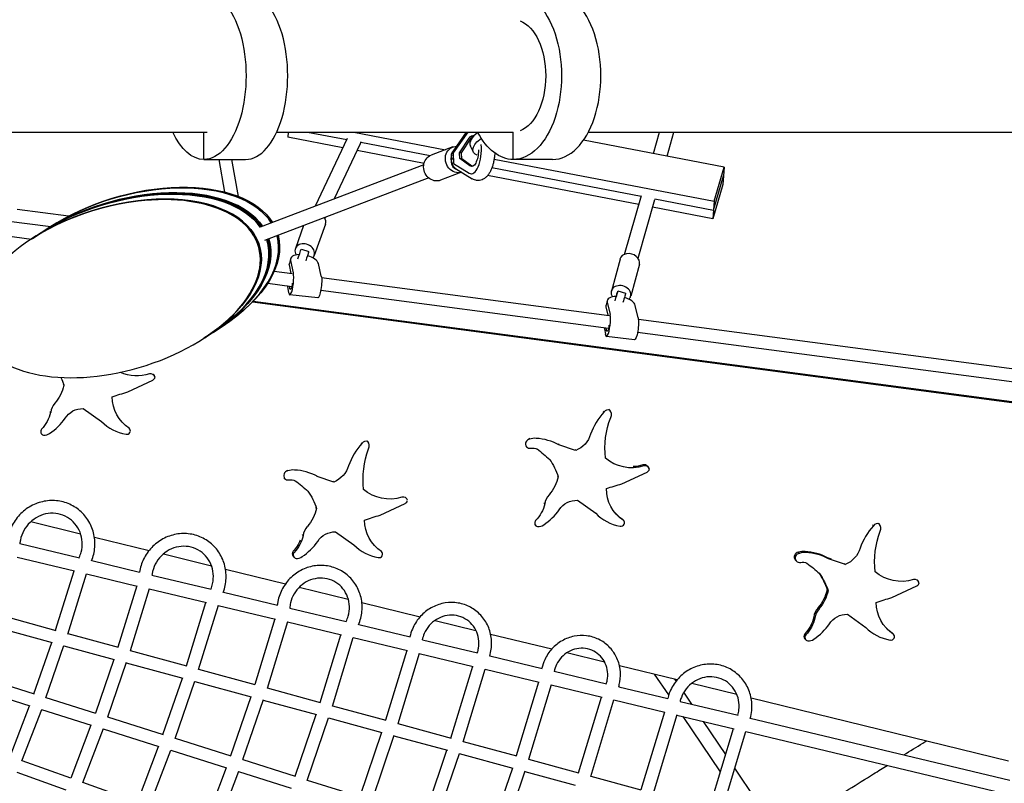
# Model space of a CAD drawing. Units: millimetres. Extents: x -7914 to 7914, y -7110 to 7110.
# Drawn here: x 2692 to 4163, y -1057 to 84 of the extents above; entities that cross this region are included whole.
import ezdxf

# ---------------------------------------------------------------- set-up
doc = ezdxf.new("R2010")
doc.units = ezdxf.units.MM
doc.header["$LTSCALE"] = 20
doc.layers.add('2d', color=230, linetype='Continuous')

msp = doc.modelspace()

# ---------------------------------------------------------------- linework, layer by layer
at = {"layer": '2d', "linetype": 'Continuous'}
for p, q in [((145.8, -84.2), (2972.5, -84.2)), ((2967.5, -125), (2967.5, -84.2)), ((3076.2, -84.2), (3429.1, -84.2)), ((3093.4, -84.2), (3092.8, -91.8)), ((3122.2, -84.2), (3180.7, -95.4)), ((3191.3, -84.2), (3328.3, -110.5)), ((3339.5, -113.3), (3359.8, -84.2)), ((3361.5, -84.2), (3339.8, -115.2)), ((3429.5, -125), (3429.5, -84.1)), ((3541.6, -84.2), (4764.1, -84.2)), ((3638.8, -116), (3647.7, -84.2)), ((3659.5, -120), (3669.5, -84.2)), ((3175, -107.6), (3092.8, -91.8)), ((3181.6, -93.5), (3133.6, -194.7)), ((3201, -101.7), (3162, -183.9)), ((3201.5, -100.3), (3201.4, -100.7)), ((3201.7, -99.4), (3305.2, -119.3)), ((3349.4, -115.1), (3363.6, -93.2)), ((3352.3, -115.3), (3366.5, -93.4)), ((3744.2, -136.3), (3534.5, -96)), ((3296.2, -130.8), (3196.3, -111.7)), ((3339.2, -106.3), (3306.7, -118.7)), ((3339.8, -115.2), (3340.3, -131)), ((3349.7, -123.8), (3349.4, -115.1)), ((3352.3, -115.3), (3349.4, -115.1)), ((3352.5, -124), (3352.3, -115.3)), ((3369.9, -114.2), (3365.5, -105)), ((2967.5, -125), (3029.7, -125)), ((2989.5, -125), (2998.3, -173.6)), ((3008.8, -125), (3018.8, -180.1)), ((3339.4, -123.9), (3337.6, -124.6)), ((3340.3, -131), (3363.4, -145.3)), ((3364.7, -134.6), (3349.7, -123.8)), ((3352.5, -124), (3349.7, -123.8)), ((3367.6, -134.8), (3352.5, -124)), ((3400.9, -124.4), (3729.4, -187.5)), ((3488.3, -125), (3429.5, -125)), ((3295.7, -133), (3051.4, -226)), ((3352.4, -144.1), (3320.9, -156.1)), ((3343.1, -138.3), (3368, -153.7)), ((3366.6, -146.4), (3367.1, -146.4)), ((3397.7, -137.1), (3620.5, -179.9)), ((3729.4, -187.5), (3744.2, -136.3)), ((3744.2, -136.3), (3742.4, -162.5)), ((3303.2, -152.6), (3057.7, -246.1)), ((3616.9, -192.4), (3391.1, -149.1)), ((3728.5, -200.6), (3743.3, -149.4)), ((3742.4, -162.5), (3727.6, -213.7)), ((3595.6, -266.8), (3620.8, -178.9)), ((3615.8, -272.4), (3641, -184.7)), ((3641.1, -183.8), (3728.5, -200.6)), ((3729.4, -187.5), (3727.6, -213.7)), ((2350.3, -196.4), (2709.9, -243.9)), ((2765.4, -209.6), (2688.4, -199.5)), ((3727.6, -213.7), (3637.6, -196.4)), ((2672.3, -216.6), (2738.6, -225.2)), ((3148.9, -211.4), (3148, -213.3)), ((2724.3, -234.6), (2709.9, -243.9)), ((2724.3, -234.5), (2738.6, -225.2)), ((3116.3, -223.8), (3104, -258.2)), ((3148.9, -221.8), (3132.2, -268.3)), ((3113, -258.9), (3124.4, -262.7)), ((3096.6, -273.3), (3095.1, -280.2)), ((3096.7, -275.8), (3101, -294.4)), ((3123, -267.4), (3123.8, -265.2)), ((3588.9, -273.8), (3576, -321.5)), ((3072.6, -291.9), (3099.5, -295.4)), ((3098, -295.2), (3095.1, -282.6)), ((3142.8, -299.2), (3138.5, -280.5)), ((3617.8, -281.6), (3604.9, -329.3)), ((3143.2, -301.2), (3572.6, -357.9)), ((3062.9, -309.8), (3098.7, -314.5)), ((3093, -313.7), (3092.5, -315.4)), ((3092.5, -315.4), (3093.9, -323.6)), ((3095.6, -317.2), (3095.1, -314)), ((3142.1, -320.2), (3571.7, -377)), ((3585.6, -321.4), (3597.1, -324.8)), ((4462.4, -525.3), (3041.2, -336.9)), ((3137.4, -331.8), (3095.6, -327)), ((3569.7, -335.7), (3568.1, -342.6)), ((3569.7, -338.2), (3574, -356.8)), ((3584.1, -326), (3584.6, -323.8)), ((4461.7, -526.7), (3039.9, -338.3)), ((3571.1, -357.7), (3568.2, -345)), ((3615.9, -361.6), (3611.6, -342.9)), ((3616.3, -363.7), (4466.8, -476.1)), ((2981.8, -382.8), (2996.2, -373.4)), ((3566, -376.2), (3565.6, -377.8)), ((3565.6, -377.8), (3567, -386)), ((3568.7, -379.6), (3568.2, -376.5)), ((2981.8, -382.8), (2967.4, -392.1)), ((3610.5, -394.2), (3568.7, -389.4)), ((3615.2, -382.7), (4464.9, -495)), ((2853.6, -472.1), (2891, -454.6)), ((2891.8, -445.9), (2893.2, -447.5)), ((2757.1, -460.7), (2758.5, -462.2)), ((2787.1, -497.1), (2814.6, -516.5)), ((3572.3, -497.9), (3573.7, -499.5)), ((3572.3, -498), (3573.7, -499.6)), ((2737.2, -501.4), (2738.5, -502.9)), ((3563.5, -500.7), (3564.9, -502.3)), ((2855.1, -525.5), (2856.5, -527.1)), ((2723.7, -533.5), (2725, -535.1)), ((3452.6, -541.3), (3453.9, -542.8)), ((3202.2, -548), (3203.3, -549.1)), ((3211, -545.2), (3212.1, -546.3)), ((3448, -552.6), (3449.3, -554.1)), ((3496.3, -549.5), (3497.6, -551.1)), ((3522.6, -559.8), (3497.6, -551.1)), ((3521.3, -558.2), (3522.6, -559.8)), ((3630.1, -583.3), (3631.6, -585)), ((3087, -600.3), (3088.3, -601.8)), ((3091.4, -588.8), (3092.7, -590.2)), ((3135.1, -596.9), (3136.4, -598.3)), ((3161.3, -606.9), (3136.4, -598.3)), ((3495.4, -597.3), (3496.7, -598.9)), ((3591.8, -609.4), (3629.3, -592)), ((3160.1, -605.5), (3161.3, -606.9)), ((3268.7, -630.1), (3269.9, -631.3)), ((3134.3, -644.7), (3135.7, -646.1)), ((3230.6, -656.2), (3268, -638.7)), ((3475.2, -637.9), (3476.5, -639.5)), ((3525.2, -634), (3552.6, -653.5)), ((2709.1, -665.8), (2783.2, -683.9)), ((3461.5, -670), (3462.9, -671.5)), ((3592.9, -662.7), (3594.4, -664.4)), ((3966, -670.8), (3967.3, -672.2)), ((3974.8, -668), (3976.1, -669.3)), ((2803.9, -689), (2885.6, -709)), ((3114.1, -685.3), (3115.7, -686.9)), ((3164.2, -681.2), (3191.6, -700.6)), ((2692.6, -698.5), (2781.5, -719.8)), ((2688.8, -719.2), (2774.2, -739.6)), ((2906.9, -714.2), (2978.8, -731.8)), ((3100.8, -717.7), (3102.3, -719.3)), ((3231.8, -709.7), (3233.1, -711.1)), ((3855.3, -711.8), (3856.8, -713.4)), ((3898.9, -719.8), (3900.4, -721.4)), ((3904.6, -721.8), (3898.9, -719.8)), ((2799.9, -724.2), (2871.5, -741.3)), ((3850.9, -723.4), (3852.5, -725)), ((3925.4, -730), (3900.4, -721.4)), ((3923.9, -728.4), (3925.4, -730)), ((2746, -828.2), (2773.5, -739.5)), ((2764.2, -833.8), (2792, -743.8)), ((2792, -743.9), (2868, -762.1)), ((2889.9, -745.7), (2978.1, -766.8)), ((2999.7, -736.9), (3089.3, -758.8)), ((2867.3, -761.9), (2839, -853.6)), ((3109.9, -763.8), (3183.1, -781.8)), ((3994.7, -779.3), (4032.1, -761.8)), ((4032.6, -752.9), (4034, -754.3)), ((2885.8, -766.3), (2857.2, -859.1)), ((2885.8, -766.3), (2971.2, -786.8)), ((2996.5, -771.2), (3077.3, -790.6)), ((3898.3, -767.7), (3899.8, -769.3)), ((2941.3, -881.5), (2970.4, -786.6)), ((2959.4, -887), (2989, -790.9)), ((2988.9, -791), (3074.4, -811.4)), ((3203.4, -786.7), (3290.3, -808)), ((2662.1, -805.3), (2746.2, -828.3)), ((3095.8, -795), (3180.1, -815.2)), ((3878.3, -808.5), (3879.9, -810.1)), ((3928.4, -804.3), (3955.8, -823.8)), ((2656.1, -823.4), (2740.6, -846.4)), ((3073.6, -811.3), (3043.5, -909.3)), ((3092.1, -815.6), (3061.7, -914.9)), ((3092.1, -815.7), (3172.9, -835)), ((3198.6, -819.6), (3275.5, -838)), ((3312.6, -813.4), (3373.8, -828.4)), ((2764.4, -833.2), (2839.2, -853.6)), ((3141.2, -935.9), (3172, -834.8)), ((3395.7, -833.8), (3487, -856.1)), ((3995.8, -832.7), (3997.4, -834.2)), ((2713.5, -922.9), (2740.1, -846.3)), ((2731.4, -929.1), (2758.5, -851.1)), ((2758.4, -851.3), (2833.6, -871.8)), ((3159.3, -941.5), (3190.6, -839.2)), ((3190.6, -839.2), (3271.3, -858.6)), ((3293.7, -842.3), (3376.1, -862)), ((3865.1, -841), (3866.6, -842.5)), ((2857.3, -858.6), (2941.5, -881.5)), ((3270.5, -858.4), (3238.8, -962.6)), ((3289, -862.7), (3256.9, -968.1)), ((3289, -862.8), (3369.8, -882.1)), ((3394.4, -866.4), (3472.5, -885.1)), ((3509.6, -861.6), (3565.9, -875.4)), ((2833.1, -871.6), (2805.3, -951.9)), ((2851.5, -876.5), (2823.3, -958.1)), ((2851.4, -876.7), (2935.9, -899.7)), ((3336.4, -989.2), (3369, -881.9)), ((3588, -880.8), (3674.3, -901.9)), ((2630.6, -896.7), (2713.7, -923)), ((2959.6, -886.5), (3043.7, -909.4)), ((3354.6, -994.7), (3387.5, -886.3)), ((3387.5, -886.3), (3468.3, -905.7)), ((3490.7, -889.4), (3568.8, -908.1)), ((3661.6, -924.8), (3640.6, -893.7)), ((2906.3, -983.7), (2935.4, -899.5)), ((2924.3, -990), (2953.8, -904.4)), ((2953.7, -904.5), (3038.2, -927.6)), ((3467.4, -905.5), (3434, -1015.8)), ((3485.9, -909.9), (3452.2, -1021.3)), ((3485.9, -909.9), (3562.1, -928.1)), ((3672.8, -903.9), (3670.9, -901.1)), ((3696.1, -907.3), (3763.2, -923.7)), ((2624.1, -914.6), (2707.5, -940.9)), ((3061.9, -914.3), (3141.3, -936)), ((3587, -912.5), (3660.5, -930.1)), ((3696.1, -938.6), (3684.1, -920.8)), ((2677.9, -1016.5), (2707, -940.8)), ((2731.6, -928.6), (2805.5, -951.9)), ((3037.6, -927.4), (3007.3, -1015.6)), ((3056.1, -932.2), (3025.3, -1021.8)), ((3056, -932.4), (3135.8, -954.2)), ((3159.5, -941), (3239, -962.6)), ((3527, -1041.1), (3561.2, -927.9)), ((3545.1, -1046.7), (3579.7, -932.3)), ((3579.7, -932.3), (3656, -950.6)), ((3678.6, -934.4), (3765.3, -955.1)), ((3784.6, -928.9), (4169.1, -1023)), ((2695.6, -1023.4), (2725.2, -946.3)), ((2725.1, -946.5), (2799.3, -969.9)), ((3103.7, -1046.1), (3135.3, -954)), ((3655.1, -950.4), (3620, -1066.5)), ((3673.6, -954.7), (3638.2, -1072)), ((3673.6, -954.8), (3759.4, -975.3)), ((2798.8, -969.7), (2768.5, -1049.1)), ((2823.4, -957.6), (2906.5, -983.8)), ((3121.7, -1052.3), (3153.7, -958.9)), ((3153.6, -959), (3233.4, -980.8)), ((3257.1, -967.6), (3336.6, -989.2)), ((3738.8, -1039.6), (3683.3, -957.1)), ((3746.7, -1013.7), (3713.4, -964.3)), ((3783.4, -959.5), (4170.9, -1052.1)), ((2817, -975.3), (2786.2, -1056)), ((2816.9, -975.5), (2900.3, -1001.8)), ((3232.9, -980.7), (3200.1, -1076.5)), ((3722.2, -1094.4), (3758.4, -975.1)), ((3740.4, -1099.9), (3776.9, -979.5)), ((3776.9, -979.5), (4159.1, -1070.9)), ((2924.4, -989.5), (3007.5, -1015.7)), ((3251.3, -985.5), (3218.1, -1082.7)), ((3251.3, -985.7), (3331.1, -1007.4)), ((3354.7, -994.2), (3434.2, -1015.8)), ((2868.1, -1084.9), (2899.8, -1001.6)), ((2885.8, -1091.8), (2918, -1007.1)), ((2918, -1007.3), (3001.3, -1033.7)), ((3296.5, -1106.9), (3330.5, -1007.3)), ((3314.5, -1113.1), (3349, -1012.1)), ((3348.9, -1012.3), (3428.7, -1034)), ((2768.7, -1049.2), (2695.8, -1023)), ((3025.4, -1021.3), (3103.9, -1046.1)), ((3452.3, -1020.8), (3527.1, -1041.2)), ((2761.9, -1066.9), (2688.7, -1040.6)), ((3000.8, -1033.5), (2967.7, -1120.7)), ((3019.1, -1039), (2985.4, -1127.6)), ((3019, -1039.2), (3097.8, -1064.1)), ((3428.2, -1033.9), (3392.9, -1137.3)), ((3446.6, -1038.7), (3410.9, -1143.5)), ((3446.5, -1038.9), (3521.7, -1059.4)), ((3791.9, -1080.9), (3760.3, -1034)), ((2868.3, -1085), (2786.4, -1055.5)), ((3121.8, -1051.8), (3200.3, -1076.5)), ((3545.3, -1046.1), (3620.2, -1066.6))]:
    msp.add_line(p, q, dxfattribs=at)
at = {"layer": '2d', "linetype": 'Continuous', "extrusion": (4.48053e-16, 2.66943e-33, -1)}
msp.add_ellipse((2967.5, 0), major_axis=(0, 125), ratio=0.50302, start_param=0, end_param=3.141593, dxfattribs=at)
at = {"layer": '2d', "linetype": 'Continuous'}
for centre, major_axis, ratio, start_param, end_param in [((3029.7, 0), (0, -125), 0.50302, 0, 3.141593), ((3488.3, 0), (0, -125), 0.576425, 0, 3.141593), ((3389.4, -93.4), (-23.9, -11.5), 0.525254, -1.273646, 0.000001), ((3368.1, -112.4), (-1.5, -34), 0.405262, -0.234801, 1.877421), ((3346.2, -120.6), (-3.74, 9.81), 0.900528, 0.219238, 1.642992), ((3346.4, -129.4), (3.74, -9.81), 0.900528, -2.384423, -0.519203), ((3343.4, -126.1), (-14.6, -3), 0.201769, -1.384714, -1.341213), ((2838.6, -318), (210.2, 63.4), 0.555994, -3.003454, 3.279731), ((2851.5, -309.7), (210.2, 63.4), 0.555994, 0.1846, 2.053413), ((2854.5, -307.7), (210.2, 63.4), 0.555994, 0.178379, 2.053413), ((2865.9, -300.3), (210.2, 63.4), 0.555994, 0.155067, 2.053413), ((2840.1, -317.1), (210.2, 63.4), 0.555994, -1.08818, 2.053413), ((3134.8, -216.7), (14.1, -5.1), 0.786725, 0.03049, 0.825177), ((3134.8, -216.7), (14.1, -5.1), 0.786725, 0, 0.03049), ((2851.5, -309.7), (210.2, 63.4), 0.555994, -1.08818, 0.013244), ((2853, -308.7), (210.2, 63.4), 0.555994, -1.088716, 0.010118), ((2854.5, -307.7), (210.2, 63.4), 0.555994, -1.08818, 0.00699), ((2865.9, -300.3), (210.2, 63.4), 0.555994, -1.08818, -0.016507), ((3118.1, -263.2), (14.1, -5.1), 0.786725, 0.03049, 3.920153), ((3120.4, -274.6), (3.9, 11.9), 0.018819, -0.905712, 1.714247), ((3117.6, -278.2), (-20.9, 4.8), 0.482817, -1.095584, 0.231067), ((3117.6, -278.2), (20.9, -4.8), 0.482817, 0.233384, 1.450787), ((3120.4, -274.6), (3.9, 11.9), 0.018819, -1.053868, -0.905712), ((3118.1, -263.2), (14.1, -5.1), 0.786725, -0.351761, 0.03049), ((3603.3, -277.7), (14.5, -3.9), 0.786702, 0, 3.141593), ((3097.6, -309.6), (-2, -17.4), 0.200554, -0.609397, 2.651035), ((3590.4, -325.4), (14.5, -3.9), 0.786702, -0.03203, 3.865388), ((3582.1, -333.4), (3.6, 12), 0.01977, -1.780484, 0.905697), ((3590.7, -340.6), (-20.9, 4.8), 0.482817, -1.100885, 0.231067), ((3582.1, -333.4), (-3.6, -12), 0.01977, -2.235895, -1.904507), ((3590.7, -340.6), (20.9, -4.8), 0.482817, 0.233384, 1.450976), ((3590.4, -325.4), (14.5, -3.9), 0.786702, -0.437412, -0.03203), ((3570.6, -372), (-2, -17.4), 0.200554, -0.609397, 2.651035), ((2887.6, -452.3), (5.6, 4.85), 0.960888, -0.400331, 1.065327), ((2888.5, -449.1), (4.78, 4.14), 0.960888, -1.842792, -0.882801), ((2761.9, -504.5), (-18, -15.6), 0.960888, -1.450728, -0.802175), ((3570.8, -506.3), (-5.62, -4.84), 0.961265, -2.662176, -1.313196), ((3565.9, -506.3), (7.83, 6.73), 0.961265, -1.13491, 0.004316), ((2693.9, -467.2), (62.5, 54.2), 0.960888, -1.706904, -1.31217), ((3631.3, -562.4), (-70.6, -60.7), 0.961265, -1.451051, -1.030398), ((2729.5, -531.2), (-4.43, -3.84), 0.960888, -1.370701, 0.603029), ((2865.8, -466.2), (-54.2, -47), 0.960888, 0.064919, 0.666568), ((2852.6, -530.5), (3.88, 3.37), 0.960888, -2.561702, 0.194408), ((2729.6, -524.3), (9.73, 8.44), 0.960888, -2.398341, -1.634661), ((3454.6, -549.6), (-5.29, -4.55), 0.961265, -2.171471, 1.054923), ((3460.7, -562.9), (-16.7, -14.3), 0.961265, -2.404567, -1.942161), ((3455.2, -625.7), (65.4, 56.2), 0.961265, 0.357046, 0.778915), ((3269.8, -609), (-67.3, -64.3), 0.960771, -1.499134, -1.078481), ((3209.3, -553.1), (-5.36, -5.12), 0.960771, -2.710259, -1.361279), ((3204.3, -553.1), (7.47, 7.13), 0.960771, -1.182993, -0.043767), ((3624.5, -588.1), (5.62, 4.83), 0.961265, 0, 1.063622), ((3625.9, -589.8), (5.62, 4.83), 0.961265, -0.402035, 1.063622), ((3626.8, -586.5), (4.8, 4.12), 0.961265, -1.844496, -0.884505), ((3093.4, -596.9), (-5.05, -4.82), 0.960771, -2.219554, 1.00684), ((3099.6, -610.3), (-15.9, -15.2), 0.960771, -2.45265, -1.990244), ((3094.4, -673.2), (62.4, 59.6), 0.960771, 0.308963, 0.730832), ((3264.6, -636.4), (5.36, 5.12), 0.960771, -0.450118, 1.015539), ((3499.9, -641.2), (-18.1, -15.6), 0.961265, -1.452433, -0.80388), ((3265.4, -633.2), (4.57, 4.37), 0.960771, -1.892579, -0.932588), ((3432.1, -603.5), (62.7, 54), 0.961265, -1.708608, -1.313875), ((3604, -603.5), (-54.4, -46.8), 0.961265, 0.063215, 0.664864), ((3138.9, -688.5), (-17.3, -16.5), 0.960771, -1.500516, -0.851963), ((3467.3, -667.7), (-4.44, -3.82), 0.961265, -1.372405, 0.601324), ((3467.5, -660.8), (9.76, 8.4), 0.961265, -2.400045, -1.636365), ((3590.5, -667.7), (3.9, 3.35), 0.961265, -2.563406, 0.192703), ((3589, -666.1), (3.9, 3.35), 0.961265, 0, 0.192703), ((4033.9, -732.1), (-66.8, -64.9), 0.96123, -1.506108, -1.085455), ((3973.3, -676.2), (-5.32, -5.17), 0.96123, -2.717233, -1.368253), ((3968.3, -676.2), (7.41, 7.19), 0.96123, -1.189967, -0.050741), ((3071.2, -651.1), (59.8, 57.2), 0.960771, -1.756691, -1.361958), ((3242.7, -650.3), (-51.9, -49.5), 0.960771, 0.015132, 0.616781), ((3105, -713.6), (-4.24, -4.05), 0.960771, -1.420488, 0), ((3106.6, -715.2), (-4.24, -4.05), 0.960771, -1.420488, 0.553241), ((3106.7, -708.3), (9.31, 8.89), 0.960771, -2.448128, -1.684448), ((3229.4, -714.7), (3.72, 3.55), 0.960771, -2.611489, 0.14462), ((3855.9, -718.5), (-5.01, -4.86), 0.96123, -2.226528, 0), ((3857.5, -720.1), (-5.01, -4.86), 0.96123, -2.226528, 0.999866), ((3862.2, -731.9), (-15.8, -15.3), 0.96123, -2.459623, -1.997218), ((3863.7, -733.5), (-15.8, -15.3), 0.96123, -2.459623, -1.997218), ((3857, -794.9), (61.9, 60.1), 0.96123, 0.301989, 0.723858), ((3858.5, -796.4), (61.9, 60.1), 0.96123, 0.301989, 0.723858), ((4028.7, -759.5), (5.31, 5.16), 0.96123, -0.457092, 1.008565), ((4029.6, -756.2), (4.54, 4.41), 0.96123, -1.899553, -0.939562), ((3901.6, -810.1), (-17.1, -16.6), 0.96123, -1.507489, -0.858936), ((3903.2, -811.7), (-17.1, -16.6), 0.96123, -1.507489, -0.858936), ((3835.4, -774.3), (59.4, 57.7), 0.96123, -1.763665, -1.368932), ((3869.3, -836.9), (-4.2, -4.08), 0.96123, -1.427462, 0), ((3870.8, -838.5), (-4.2, -4.08), 0.96123, -1.427462, 0.546267), ((4006.9, -773.4), (-51.5, -50), 0.96123, 0.008158, 0.609807), ((3993.7, -837.8), (3.69, 3.58), 0.96123, -2.618463, 0.137647), ((3992.1, -836.2), (3.69, 3.58), 0.96123, 0, 0.137647), ((3870.9, -831.5), (9.24, 8.97), 0.96123, -2.455102, -1.691422)]:
    msp.add_ellipse(centre, major_axis=major_axis, ratio=ratio, start_param=start_param, end_param=end_param, dxfattribs=at)
at = {"layer": '2d', "linetype": 'Continuous', "extrusion": (4.19272e-16, 7.76836e-32, -1)}
msp.add_ellipse((3429.5, 0), major_axis=(0, 125), ratio=0.576425, start_param=0, end_param=3.141593, dxfattribs=at)
at = {"layer": '2d', "linetype": 'Continuous', "extrusion": (5.16646e-16, -1.51832e-17, -1)}
msp.add_ellipse((3429.5, 0), major_axis=(0, 84), ratio=0.576425, start_param=0.213528, end_param=2.928065, dxfattribs=at)
at = {"layer": '2d', "linetype": 'Continuous', "extrusion": (4.48053e-16, -3.06402e-32, -1)}
msp.add_ellipse((2967.5, 0), major_axis=(0, -125), ratio=0.50302, start_param=0, end_param=0.832269, dxfattribs=at)
at = {"layer": '2d', "linetype": 'Continuous', "extrusion": (4.19272e-16, 1.97363e-32, -1)}
msp.add_ellipse((3429.5, 0), major_axis=(0, -125), ratio=0.576425, start_param=0, end_param=0.832269, dxfattribs=at)
at = {"layer": '2d', "linetype": 'Continuous', "extrusion": (4.38071e-16, -2.7162e-18, -1)}
msp.add_ellipse((3191.4, -97.4), major_axis=(9.83, -3.72), ratio=0.788127, start_param=-0.279306, end_param=0.064475, dxfattribs=at)
at = {"layer": '2d', "linetype": 'Continuous', "extrusion": (6.43066e-16, 5.80789e-18, -1)}
for centre, end_param in [((3368.1, -112.4), 0.174101), ((3370.9, -112.6), -0.153291)]:
    msp.add_ellipse(centre, major_axis=(1, 23.1), ratio=0.405262, start_param=-0.604814, end_param=end_param, dxfattribs=at)
at = {"layer": '2d', "linetype": 'Continuous', "extrusion": (4.29686e-16, -1.10247e-17, -1)}
msp.add_ellipse((3393.8, -102.6), major_axis=(-23.9, -11.5), ratio=0.525254, start_param=-0.503719, end_param=1.305962, dxfattribs=at)
at = {"layer": '2d', "linetype": 'Continuous', "extrusion": (4.2938e-16, -3.46274e-18, -1)}
msp.add_ellipse((3346.3, -125), major_axis=(7.1, -18.7), ratio=0.900528, start_param=0.059153, end_param=3.476809, dxfattribs=at)
at = {"layer": '2d', "linetype": 'Continuous', "extrusion": (4.06253e-16, -2.33844e-17, -1)}
msp.add_ellipse((3347.6, -120), major_axis=(-6.54, 8.38), ratio=0.84765, start_param=-0.9442, end_param=-0.255881, dxfattribs=at)
at = {"layer": '2d', "linetype": 'Continuous', "extrusion": (6.00413e-16, -2.16159e-18, -1)}
msp.add_ellipse((3368.1, -112.4), major_axis=(-1, -23.1), ratio=0.405262, start_param=-1.664389, end_param=0.25848, dxfattribs=at)
at = {"layer": '2d', "linetype": 'Continuous', "extrusion": (4.345e-16, -3.6502e-18, -1)}
msp.add_ellipse((3313.8, -137.4), major_axis=(7.1, -18.7), ratio=0.900528, start_param=0, end_param=3.141593, dxfattribs=at)
at = {"layer": '2d', "linetype": 'Continuous', "extrusion": (4.14923e-16, -1.03721e-17, -1)}
msp.add_ellipse((3346.3, -125), major_axis=(-3.74, 9.81), ratio=0.900528, start_param=-1.416042, end_param=-0.984121, dxfattribs=at)
at = {"layer": '2d', "linetype": 'Continuous', "extrusion": (4.07407e-16, 2.99755e-18, -1)}
msp.add_ellipse((3347.9, -128.9), major_axis=(-1, -10.7), ratio=0.896151, start_param=0.416613, end_param=1.524898, dxfattribs=at)
at = {"layer": '2d', "linetype": 'Continuous', "extrusion": (6.04041e-16, -2.1209e-17, -1)}
msp.add_ellipse((3370.9, -112.6), major_axis=(-1, -23.1), ratio=0.405262, start_param=0.153291, end_param=0.25848, dxfattribs=at)
at = {"layer": '2d', "linetype": 'Continuous', "extrusion": (4.90879e-16, 2.7597e-17, -1)}
for centre, start_param, end_param in [((2840.1, -317.1), -2.053413, 1.08818), ((2851.5, -309.7), -2.053413, -0.1846), ((2853, -308.7), -2.053413, -0.181489), ((2854.5, -307.7), -2.053413, -0.178379), ((2865.9, -300.3), -2.053413, -0.155067), ((2867.4, -299.3), -2.053413, -0.15196), ((2851.5, -309.7), -0.013244, 1.08818), ((2853, -308.7), -0.010118, 1.08818), ((2854.5, -307.7), -0.00699, 1.08818), ((2865.9, -300.3), 0.016507, 1.08818), ((2867.4, -299.3), 0.019646, 1.08818)]:
    msp.add_ellipse(centre, major_axis=(210.2, 63.4), ratio=0.555994, start_param=start_param, end_param=end_param, dxfattribs=at)
at = {"layer": '2d', "linetype": 'Continuous', "extrusion": (-5.27298e-16, 3.2115e-16, -1)}
msp.add_ellipse((3109, -270.8), major_axis=(3.9, 11.9), ratio=0.018819, start_param=-1.787532, end_param=0, dxfattribs=at)
at = {"layer": '2d', "linetype": 'Continuous', "extrusion": (4.3999e-16, 5.02487e-17, -1)}
for centre in [(3116, -285), (3589.1, -347.4)]:
    msp.add_ellipse(centre, major_axis=(-20.9, 4.8), ratio=0.482817, start_param=-0.231067, end_param=0, dxfattribs=at)
at = {"layer": '2d', "linetype": 'Continuous', "extrusion": (2.22044e-16, 3.08149e-33, -1)}
msp.add_ellipse((3139.4, -314.4), major_axis=(-2, -17.4), ratio=0.200554, start_param=-2.651035, end_param=0, dxfattribs=at)
at = {"layer": '2d', "linetype": 'Continuous', "extrusion": (2.25588e-16, 2.53218e-17, -1)}
msp.add_ellipse((3097.6, -309.6), major_axis=(-1.08, -9.44), ratio=0.200554, start_param=-1.565715, end_param=0.610626, dxfattribs=at)
at = {"layer": '2d', "linetype": 'Continuous', "extrusion": (2.40125e-16, 6.0727e-17, -1)}
msp.add_ellipse((3593.6, -336.8), major_axis=(3.6, 12), ratio=0.01977, start_param=0, end_param=1.715161, dxfattribs=at)
at = {"layer": '2d', "linetype": 'Continuous', "extrusion": (2.22044e-16, 0, -1)}
msp.add_ellipse((3612.5, -376.8), major_axis=(-2, -17.4), ratio=0.200554, start_param=-2.651035, end_param=0, dxfattribs=at)
at = {"layer": '2d', "linetype": 'Continuous', "extrusion": (2.32354e-16, 2.81903e-17, -1)}
msp.add_ellipse((3570.6, -372), major_axis=(-1.08, -9.44), ratio=0.200554, start_param=-1.522419, end_param=0.610626, dxfattribs=at)
at = {"layer": '2d', "linetype": 'Continuous', "extrusion": (4.49418e-16, -5.15394e-18, -1)}
msp.add_ellipse((2658.9, -498.8), major_axis=(80.6, 69.9), ratio=0.960888, start_param=0.2537, end_param=0.375874, dxfattribs=at)
at = {"layer": '2d', "linetype": 'Continuous', "extrusion": (4.47814e-16, 2.0197e-18, -1)}
msp.add_ellipse((2870, -387.5), major_axis=(-46.9, -40.7), ratio=0.960888, start_param=-1.145475, end_param=-0.416274, dxfattribs=at)
at = {"layer": '2d', "linetype": 'Continuous', "extrusion": (4.50359e-16, 1.23171e-18, -1)}
msp.add_ellipse((2696.2, -449.5), major_axis=(-49.3, -42.7), ratio=0.960888, start_param=-2.207164, end_param=-1.736031, dxfattribs=at)
at = {"layer": '2d', "linetype": 'Continuous', "extrusion": (4.54533e-16, -3.81843e-18, -1)}
msp.add_ellipse((2946.8, -841.5), major_axis=(297.1, 257.7), ratio=0.960888, start_param=-1.181409, end_param=-1.119361, dxfattribs=at)
at = {"layer": '2d', "linetype": 'Continuous', "extrusion": (4.38469e-16, -4.94189e-18, -1)}
msp.add_ellipse((2889.7, -476.9), major_axis=(-45.5, -39.5), ratio=0.960888, start_param=-0.26528, end_param=0.690861, dxfattribs=at)
at = {"layer": '2d', "linetype": 'Continuous', "extrusion": (4.42066e-16, 4.53737e-18, -1)}
msp.add_ellipse((2784.8, -526), major_axis=(22.3, 19.4), ratio=0.960888, start_param=-1.879252, end_param=-0.795329, dxfattribs=at)
at = {"layer": '2d', "linetype": 'Continuous', "extrusion": (4.32949e-16, 1.79715e-17, -1)}
msp.add_ellipse((2687.1, -492.6), major_axis=(-40.6, -35.2), ratio=0.960888, start_param=-2.209217, end_param=-1.673561, dxfattribs=at)
at = {"layer": '2d', "linetype": 'Continuous', "extrusion": (4.43966e-16, -2.94627e-18, -1)}
msp.add_ellipse((3695.5, -551.7), major_axis=(99.5, 85.6), ratio=0.961265, start_param=-2.561912, end_param=-2.083213, dxfattribs=at)
at = {"layer": '2d', "linetype": 'Continuous', "extrusion": (4.29917e-16, 1.33391e-17, -1)}
msp.add_ellipse((3510.2, -526.3), major_axis=(-28, -24.1), ratio=0.961265, start_param=-2.155479, end_param=-1.230051, dxfattribs=at)
at = {"layer": '2d', "linetype": 'Continuous', "extrusion": (4.44452e-16, -2.13608e-18, -1)}
msp.add_ellipse((3333.9, -598), major_axis=(94.9, 90.7), ratio=0.960771, start_param=-2.513829, end_param=-2.03513, dxfattribs=at)
at = {"layer": '2d', "linetype": 'Continuous', "extrusion": (4.49626e-16, 9.67118e-18, -1)}
msp.add_ellipse((3458.3, -569.6), major_axis=(10.6, 9.1), ratio=0.961265, start_param=-1.06397, end_param=-0.36055, dxfattribs=at)
at = {"layer": '2d', "linetype": 'Continuous', "extrusion": (4.45485e-16, -2.6301e-20, -1)}
msp.add_ellipse((3314, -752.8), major_axis=(187.6, 161.3), ratio=0.961265, start_param=-0.210198, end_param=-0.107778, dxfattribs=at)
at = {"layer": '2d', "linetype": 'Continuous', "extrusion": (4.49093e-16, -1.02267e-17, -1)}
msp.add_ellipse((3396.9, -634.8), major_axis=(80.9, 69.5), ratio=0.961265, start_param=0.095863, end_param=0.377579, dxfattribs=at)
at = {"layer": '2d', "linetype": 'Continuous', "extrusion": (4.47799e-16, 7.30477e-19, -1)}
for centre, end_param in [((3608.7, -524.8), -0.133407), ((3607.3, -523.1), -0.900732)]:
    msp.add_ellipse(centre, major_axis=(-47.1, -40.5), ratio=0.961265, start_param=-1.14377, end_param=end_param, dxfattribs=at)
at = {"layer": '2d', "linetype": 'Continuous', "extrusion": (4.30299e-16, 1.40718e-17, -1)}
msp.add_ellipse((3148.8, -573.4), major_axis=(-26.7, -25.5), ratio=0.960771, start_param=-2.107396, end_param=-1.181968, dxfattribs=at)
at = {"layer": '2d', "linetype": 'Continuous', "extrusion": (4.50067e-16, 1.04814e-17, -1)}
msp.add_ellipse((3097.2, -617), major_axis=(10.1, 9.7), ratio=0.960771, start_param=-1.015887, end_param=-0.312467, dxfattribs=at)
at = {"layer": '2d', "linetype": 'Continuous', "extrusion": (4.5034e-16, -7.17964e-20, -1)}
msp.add_ellipse((3434.5, -585.8), major_axis=(-49.5, -42.5), ratio=0.961265, start_param=-2.20546, end_param=-1.734327, dxfattribs=at)
at = {"layer": '2d', "linetype": 'Continuous', "extrusion": (4.45961e-16, 7.8465e-19, -1)}
msp.add_ellipse((2953.9, -801.2), major_axis=(178.9, 170.9), ratio=0.960771, start_param=-0.162115, end_param=-0.059695, dxfattribs=at)
at = {"layer": '2d', "linetype": 'Continuous', "extrusion": (4.46602e-16, 6.13927e-18, -1)}
for centre, end_param in [((3627.9, -614.4), 0.692565), ((3626.5, -612.7), -0.019045)]:
    msp.add_ellipse(centre, major_axis=(-45.7, -39.3), ratio=0.961265, start_param=-0.263575, end_param=end_param, dxfattribs=at)
at = {"layer": '2d', "linetype": 'Continuous', "extrusion": (4.54483e-16, -5.1442e-18, -1)}
msp.add_ellipse((3682.9, -979.4), major_axis=(298.2, 256.5), ratio=0.961265, start_param=-1.179705, end_param=-1.117656, dxfattribs=at)
at = {"layer": '2d', "linetype": 'Continuous', "extrusion": (4.53032e-16, -6.98928e-18, -1)}
msp.add_ellipse((3036.2, -682.6), major_axis=(77.1, 73.7), ratio=0.960771, start_param=0.143946, end_param=0.425662, dxfattribs=at)
at = {"layer": '2d', "linetype": 'Continuous', "extrusion": (4.48276e-16, 1.54859e-18, -1)}
msp.add_ellipse((3247.1, -571.4), major_axis=(-44.9, -42.9), ratio=0.960771, start_param=-1.095687, end_param=-0.085324, dxfattribs=at)
at = {"layer": '2d', "linetype": 'Continuous', "extrusion": (4.50826e-16, 7.56847e-19, -1)}
msp.add_ellipse((3073.5, -633.3), major_axis=(-47.2, -45.1), ratio=0.960771, start_param=-2.157377, end_param=-1.686244, dxfattribs=at)
at = {"layer": '2d', "linetype": 'Continuous', "extrusion": (4.33034e-16, 1.67621e-17, -1)}
msp.add_ellipse((3425.2, -628.8), major_axis=(-40.8, -35.1), ratio=0.961265, start_param=-2.207513, end_param=-1.671857, dxfattribs=at)
at = {"layer": '2d', "linetype": 'Continuous', "extrusion": (4.42067e-16, 3.28017e-18, -1)}
msp.add_ellipse((3522.7, -662.9), major_axis=(22.4, 19.3), ratio=0.961265, start_param=-1.877548, end_param=-0.793625, dxfattribs=at)
at = {"layer": '2d', "linetype": 'Continuous', "extrusion": (4.55001e-16, -4.29227e-18, -1)}
msp.add_ellipse((3322.8, -1026.4), major_axis=(284.4, 271.7), ratio=0.960771, start_param=-1.131622, end_param=-1.069573, dxfattribs=at)
at = {"layer": '2d', "linetype": 'Continuous', "extrusion": (4.42977e-16, 7.81951e-19, -1)}
msp.add_ellipse((3266.6, -661.1), major_axis=(-43.5, -41.6), ratio=0.960771, start_param=-0.215492, end_param=0.740648, dxfattribs=at)
at = {"layer": '2d', "linetype": 'Continuous', "extrusion": (4.33407e-16, 1.75006e-17, -1)}
msp.add_ellipse((3064.4, -676.5), major_axis=(-38.9, -37.2), ratio=0.960771, start_param=-2.15943, end_param=-1.623774, dxfattribs=at)
at = {"layer": '2d', "linetype": 'Continuous', "extrusion": (4.42521e-16, 4.07334e-18, -1)}
msp.add_ellipse((3161.8, -710.1), major_axis=(21.4, 20.4), ratio=0.960771, start_param=-1.829465, end_param=-0.745542, dxfattribs=at)
at = {"layer": '2d', "linetype": 'Continuous', "extrusion": (4.44464e-16, -1.83005e-18, -1)}
msp.add_ellipse((4097.9, -721), major_axis=(94.2, 91.4), ratio=0.96123, start_param=-2.506855, end_param=-2.028156, dxfattribs=at)
at = {"layer": '2d', "linetype": 'Continuous', "extrusion": (4.40794e-16, -1.96948e-18, -1)}
msp.add_ellipse((3062.8, -674.9), major_axis=(-38.9, -37.2), ratio=0.960771, start_param=-1.995282, end_param=-1.623774, dxfattribs=at)
at = {"layer": '2d', "linetype": 'Continuous', "extrusion": (4.30296e-16, 1.43499e-17, -1)}
msp.add_ellipse((3912.8, -696.5), major_axis=(-26.5, -25.7), ratio=0.96123, start_param=-2.100422, end_param=-1.174994, dxfattribs=at)
at = {"layer": '2d', "linetype": 'Continuous', "extrusion": (4.50068e-16, 1.07885e-17, -1)}
msp.add_ellipse((3861.3, -740.2), major_axis=(10, 9.7), ratio=0.96123, start_param=-1.008913, end_param=-0.305493, dxfattribs=at)
at = {"layer": '2d', "linetype": 'Continuous', "extrusion": (4.45971e-16, 1.09122e-18, -1)}
msp.add_ellipse((3718.3, -924.6), major_axis=(177.5, 172.3), ratio=0.96123, start_param=-0.155142, end_param=-0.052721, dxfattribs=at)
at = {"layer": '2d', "linetype": 'Continuous', "extrusion": (4.5306e-16, -8.00797e-18, -1)}
msp.add_ellipse((3798.9, -804.3), major_axis=(76.5, 74.3), ratio=0.96123, start_param=0.156712, end_param=0.432636, dxfattribs=at)
at = {"layer": '2d', "linetype": 'Continuous', "extrusion": (4.53049e-16, -6.66893e-18, -1)}
msp.add_ellipse((3800.4, -805.9), major_axis=(76.5, 74.3), ratio=0.96123, start_param=0.15092, end_param=0.432636, dxfattribs=at)
at = {"layer": '2d', "linetype": 'Continuous', "extrusion": (4.48286e-16, 1.85794e-18, -1)}
msp.add_ellipse((4011.2, -694.4), major_axis=(-44.5, -43.2), ratio=0.96123, start_param=-1.088714, end_param=-0.07835, dxfattribs=at)
at = {"layer": '2d', "linetype": 'Continuous', "extrusion": (4.50836e-16, 1.0701e-18, -1)}
for centre in [(3836.1, -755), (3837.6, -756.5)]:
    msp.add_ellipse(centre, major_axis=(-46.8, -45.4), ratio=0.96123, start_param=-2.150403, end_param=-1.67927, dxfattribs=at)
at = {"layer": '2d', "linetype": 'Continuous', "extrusion": (4.55015e-16, -3.97064e-18, -1)}
msp.add_ellipse((4087.5, -1149.6), major_axis=(282.2, 274), ratio=0.96123, start_param=-1.124648, end_param=-1.0626, dxfattribs=at)
at = {"layer": '2d', "linetype": 'Continuous', "extrusion": (4.42986e-16, 1.08443e-18, -1)}
for centre, end_param in [((4030.8, -784.1), 0.747622), ((4029.2, -782.6), -0.019054)]:
    msp.add_ellipse(centre, major_axis=(-43.2, -42), ratio=0.96123, start_param=-0.208519, end_param=end_param, dxfattribs=at)
at = {"layer": '2d', "linetype": 'Continuous', "extrusion": (4.33401e-16, 1.77811e-17, -1)}
for centre in [(3827, -798.1), (3828.6, -799.7)]:
    msp.add_ellipse(centre, major_axis=(-38.6, -37.5), ratio=0.96123, start_param=-2.152456, end_param=-1.6168, dxfattribs=at)
at = {"layer": '2d', "linetype": 'Continuous', "extrusion": (4.42527e-16, 4.37346e-18, -1)}
msp.add_ellipse((3926, -833.3), major_axis=(21.2, 20.6), ratio=0.96123, start_param=-1.822491, end_param=-0.738568, dxfattribs=at)
at = {"layer": '2d', "linetype": 'Continuous'}
for points, knots in [([(3401.9, -115.5), (3401.8, -116.6), (3401.7, -117.8), (3401.4, -120.9), (3401.2, -122.7), (3400.6, -126.4), (3400.2, -128.2), (3399.4, -131.8), (3398.9, -133.5), (3397.8, -136.8), (3397.2, -138.4), (3395.9, -141.5), (3395.1, -143), (3393.5, -145.9), (3392.6, -147.2), (3390.6, -149.7), (3389.5, -150.9), (3387.2, -152.9), (3386, -153.7), (3383.5, -155), (3382.2, -155.5), (3379.7, -156.2), (3378.4, -156.3), (3376.9, -156.4), (3376.5, -156.3), (3375.3, -156.3), (3374.3, -156.2), (3372.3, -155.7), (3371.1, -155.3), (3369.3, -154.5), (3368.6, -154.1), (3367.9, -153.6)], [7.999552, 7.999552, 7.999552, 7.999552, 11.511782, 11.511782, 17.253189, 17.253189, 23.02111, 23.02111, 28.849044, 28.849044, 34.77683, 34.77683, 40.846843, 40.846843, 47.066382, 47.066382, 53.278264, 53.278264, 59.092943, 59.092943, 64.294898, 64.294898, 69.048018, 69.048018, 70.241766, 70.241766, 73.830975, 73.830975, 78.3437, 78.3437, 81.497513, 81.497513, 81.497513, 81.497513]), ([(2799.8, -724.6), (2801.1, -721.4), (2802.1, -718), (2804.5, -707.6), (2805, -700.3), (2803.8, -686.1), (2802, -679.2), (2796.4, -666.3), (2792.6, -660.3), (2783.2, -650), (2777.7, -645.6), (2765.6, -639), (2759, -636.6), (2745.4, -634.2), (2738.3, -634.1), (2724.5, -636.2), (2717.7, -638.3), (2705, -644.7), (2699.1, -648.9), (2688.9, -659), (2684.6, -664.9), (2677.9, -677.7), (2675.6, -684.6), (2674.2, -692.5), (2674.1, -693.3), (2674, -694.1)], [4.356617, 4.356617, 4.356617, 4.356617, 4.514501, 4.514501, 4.837159, 4.837159, 5.158304, 5.158304, 5.477363, 5.477363, 5.794592, 5.794592, 6.111145, 6.111145, 6.428534, 6.428534, 6.747817, 6.747817, 7.069146, 7.069146, 7.391899, 7.391899, 7.715056, 7.715056, 7.751951, 7.751951, 7.751951, 7.751951]), ([(2781.2, -719.7), (2782.4, -717.1), (2783.4, -714.4), (2785.4, -706.6), (2785.9, -701.5), (2785.3, -691.5), (2784.2, -686.5), (2780.6, -677.2), (2778.1, -672.9), (2771.7, -665.3), (2767.9, -662.1), (2759.3, -657), (2754.6, -655.2), (2744.9, -653.3), (2739.8, -653.2), (2729.8, -654.5), (2724.9, -656), (2715.8, -660.5), (2711.5, -663.5), (2704.2, -670.6), (2701, -674.7), (2696.1, -683.7), (2694.3, -688.5), (2693, -695.3), (2692.7, -697.1), (2692.6, -699)], [4.309383, 4.309383, 4.309383, 4.309383, 4.487542, 4.487542, 4.803237, 4.803237, 5.12103, 5.12103, 5.442071, 5.442071, 5.7664, 5.7664, 6.092239, 6.092239, 6.416724, 6.416724, 6.737936, 6.737936, 7.055836, 7.055836, 7.371574, 7.371574, 7.686658, 7.686658, 7.800861, 7.800861, 7.800861, 7.800861]), ([(2996.4, -771.6), (2997.6, -768.2), (2998.6, -764.8), (3000.7, -754.2), (3001, -747), (2999.3, -733), (2997.4, -726.2), (2991.4, -713.6), (2987.4, -707.8), (2977.9, -697.9), (2972.3, -693.8), (2960.1, -687.5), (2953.5, -685.4), (2939.9, -683.4), (2932.9, -683.5), (2919.2, -686), (2912.5, -688.3), (2900.1, -695), (2894.4, -699.4), (2884.6, -709.7), (2880.5, -715.6), (2874.4, -728.1), (2872.4, -734.6), (2871.3, -741.3)], [4.381738, 4.381738, 4.381738, 4.381738, 4.545212, 4.545212, 4.867786, 4.867786, 5.188754, 5.188754, 5.507604, 5.507604, 5.824684, 5.824684, 6.141226, 6.141226, 6.458742, 6.458742, 6.778223, 6.778223, 7.099735, 7.099735, 7.422597, 7.422597, 7.727498, 7.727498, 7.727498, 7.727498]), ([(2977.9, -766.8), (2978.9, -764.1), (2979.8, -761.4), (2981.5, -753.8), (2981.9, -748.7), (2981, -738.8), (2979.8, -733.9), (2975.9, -724.9), (2973.2, -720.7), (2966.7, -713.5), (2962.8, -710.4), (2954.2, -705.7), (2949.5, -704.1), (2939.8, -702.5), (2934.7, -702.5), (2924.9, -704.2), (2920.1, -705.9), (2911.2, -710.6), (2907.2, -713.6), (2900.1, -720.9), (2897.1, -725.1), (2892.5, -734.1), (2891, -738.9), (2890, -744.6), (2889.9, -745.4), (2889.8, -746.1)], [4.342825, 4.342825, 4.342825, 4.342825, 4.520207, 4.520207, 4.835998, 4.835998, 5.15406, 5.15406, 5.475485, 5.475485, 5.800145, 5.800145, 6.126056, 6.126056, 6.450313, 6.450313, 6.771164, 6.771164, 7.088743, 7.088743, 7.404285, 7.404285, 7.719327, 7.719327, 7.766733, 7.766733, 7.766733, 7.766733]), ([(3198.5, -819.9), (3199.8, -816.8), (3200.9, -813.6), (3203.4, -803.5), (3204.1, -796.5), (3203.2, -782.7), (3201.6, -776), (3196.4, -763.3), (3192.9, -757.5), (3184, -747.3), (3178.8, -743), (3167.2, -736.2), (3160.9, -733.8), (3147.8, -731.2), (3140.9, -730.9), (3127.5, -732.6), (3120.9, -734.6), (3108.5, -740.5), (3102.7, -744.4), (3092.6, -754), (3088.3, -759.6), (3081.6, -771.8), (3079.2, -778.4), (3077.6, -787), (3077.3, -788.8), (3077.1, -790.5)], [4.334479, 4.334479, 4.334479, 4.334479, 4.492458, 4.492458, 4.815271, 4.815271, 5.136582, 5.136582, 5.455761, 5.455761, 5.773004, 5.773004, 6.08945, 6.08945, 6.406657, 6.406657, 6.725766, 6.725766, 7.047004, 7.047004, 7.369773, 7.369773, 7.693038, 7.693038, 7.775157, 7.775157, 7.775157, 7.775157]), ([(3179.8, -815.1), (3181.1, -812.5), (3182.2, -809.7), (3184.3, -802.3), (3184.9, -797.4), (3184.6, -787.8), (3183.7, -783), (3180.5, -774), (3178.1, -769.8), (3172.2, -762.4), (3168.7, -759.3), (3160.7, -754.2), (3156.2, -752.4), (3146.9, -750.3), (3142.1, -750), (3132.5, -751.1), (3127.8, -752.4), (3119, -756.4), (3114.9, -759.2), (3107.7, -765.8), (3104.6, -769.6), (3099.7, -778.1), (3097.9, -782.7), (3096.3, -790), (3095.9, -792.7), (3095.8, -795.3)], [4.274421, 4.274421, 4.274421, 4.274421, 4.462385, 4.462385, 4.777755, 4.777755, 5.095205, 5.095205, 5.415997, 5.415997, 5.740312, 5.740312, 6.066437, 6.066437, 6.391365, 6.391365, 6.712932, 6.712932, 7.030962, 7.030962, 7.34661, 7.34661, 7.661446, 7.661446, 7.834189, 7.834189, 7.834189, 7.834189]), ([(3394.3, -866.7), (3395.3, -863.3), (3396.1, -859.9), (3397.5, -849.7), (3397.4, -842.9), (3395, -829.8), (3392.8, -823.4), (3386.4, -811.9), (3382.3, -806.6), (3372.7, -797.8), (3367.2, -794.2), (3355.3, -789), (3348.9, -787.4), (3335.9, -786.3), (3329.3, -786.8), (3316.5, -789.9), (3310.2, -792.5), (3298.9, -799.5), (3293.7, -804), (3284.9, -814.3), (3281.4, -820.1), (3277.2, -830.1), (3276, -834), (3275.2, -837.9)], [4.436196, 4.436196, 4.436196, 4.436196, 4.605144, 4.605144, 4.927607, 4.927607, 5.248227, 5.248227, 5.566612, 5.566612, 5.883323, 5.883323, 6.199768, 6.199768, 6.517489, 6.517489, 6.837358, 6.837358, 7.159279, 7.159279, 7.482436, 7.482436, 7.674358, 7.674358, 7.674358, 7.674358]), ([(3375.8, -862), (3376.6, -859.6), (3377.2, -857.2), (3378.3, -850.1), (3378.4, -845.4), (3377, -836.3), (3375.6, -831.9), (3371.5, -823.8), (3368.7, -820.1), (3362.2, -813.8), (3358.4, -811.2), (3350.2, -807.4), (3345.7, -806.2), (3336.6, -805.4), (3332, -805.7), (3323, -807.9), (3318.6, -809.7), (3310.7, -814.6), (3307.1, -817.6), (3300.9, -824.8), (3298.4, -828.8), (3295.2, -836.2), (3294.2, -839.4), (3293.6, -842.6)], [4.415054, 4.415054, 4.415054, 4.415054, 4.583223, 4.583223, 4.899029, 4.899029, 5.217581, 5.217581, 5.539893, 5.539893, 5.865463, 5.865463, 6.191775, 6.191775, 6.515734, 6.515734, 6.835865, 6.835865, 7.152662, 7.152662, 7.467586, 7.467586, 7.693104, 7.693104, 7.693104, 7.693104]), ([(3586.9, -912.8), (3587.6, -910.3), (3588.2, -907.9), (3589.8, -899), (3589.9, -892.4), (3588.1, -879.7), (3586.2, -873.5), (3580.5, -862.1), (3576.7, -856.9), (3567.8, -848.1), (3562.6, -844.4), (3551.3, -839), (3545.3, -837.2), (3532.8, -835.6), (3526.4, -835.9), (3514, -838.4), (3507.9, -840.7), (3496.7, -847), (3491.6, -851.1), (3482.8, -860.7), (3479.2, -866.2), (3474.6, -876.3), (3473.1, -880.6), (3472.2, -885)], [4.441964, 4.441964, 4.441964, 4.441964, 4.567575, 4.567575, 4.890289, 4.890289, 5.211189, 5.211189, 5.529775, 5.529775, 5.846509, 5.846509, 6.162773, 6.162773, 6.480194, 6.480194, 6.799784, 6.799784, 7.121558, 7.121558, 7.444737, 7.444737, 7.669177, 7.669177, 7.669177, 7.669177]), ([(3568.4, -908), (3569, -906.4), (3569.4, -904.8), (3570.6, -898.8), (3570.8, -894.4), (3569.9, -885.7), (3568.7, -881.5), (3565.2, -873.7), (3562.7, -870), (3556.8, -863.8), (3553.4, -861.2), (3545.7, -857.2), (3541.6, -855.9), (3533, -854.7), (3528.6, -854.9), (3520, -856.5), (3515.8, -858.1), (3508.1, -862.4), (3504.6, -865.2), (3498.5, -871.7), (3496, -875.4), (3492.5, -882.7), (3491.3, -886.2), (3490.6, -889.7)], [4.421377, 4.421377, 4.421377, 4.421377, 4.541245, 4.541245, 4.856532, 4.856532, 5.174518, 5.174518, 5.496416, 5.496416, 5.821983, 5.821983, 6.148791, 6.148791, 6.473466, 6.473466, 6.79414, 6.79414, 7.111128, 7.111128, 7.42591, 7.42591, 7.685947, 7.685947, 7.685947, 7.685947]), ([(3783.3, -959.7), (3784.4, -955.9), (3785.2, -952), (3786.2, -941.1), (3785.8, -934.1), (3782.8, -920.6), (3780.2, -914.2), (3773.2, -902.6), (3768.7, -897.4), (3758.4, -888.7), (3752.6, -885.2), (3740, -880.4), (3733.4, -879), (3719.9, -878.4), (3713, -879.2), (3699.9, -883), (3693.6, -885.9), (3682.1, -893.7), (3676.9, -898.5), (3668.3, -909.6), (3664.8, -915.8), (3661.5, -924.8), (3660.7, -927.4), (3660.1, -930)], [4.463748, 4.463748, 4.463748, 4.463748, 4.647351, 4.647351, 4.969551, 4.969551, 5.289875, 5.289875, 5.608046, 5.608046, 5.924732, 5.924732, 6.241367, 6.241367, 6.559403, 6.559403, 6.879563, 6.879563, 7.201639, 7.201639, 7.524776, 7.524776, 7.64782, 7.64782, 7.64782, 7.64782]), ([(3764.9, -955), (3765.7, -952.4), (3766.2, -949.7), (3767.1, -942.1), (3766.9, -937.2), (3765, -927.8), (3763.3, -923.3), (3758.6, -915), (3755.6, -911.2), (3748.4, -905), (3744.3, -902.5), (3735.5, -898.9), (3730.7, -897.9), (3721.1, -897.5), (3716.3, -898), (3706.9, -900.7), (3702.5, -902.9), (3694.4, -908.4), (3690.7, -911.8), (3684.6, -919.5), (3682.2, -923.8), (3679.7, -930.5), (3679, -932.5), (3678.5, -934.7)], [4.452997, 4.452997, 4.452997, 4.452997, 4.629712, 4.629712, 4.946022, 4.946022, 5.26514, 5.26514, 5.587874, 5.587874, 5.913452, 5.913452, 6.239278, 6.239278, 6.562544, 6.562544, 6.882147, 6.882147, 7.198748, 7.198748, 7.513793, 7.513793, 7.654, 7.654, 7.654, 7.654]), ([(4012.8, -1014.3), (4022.3, -1008.4), (4031.7, -1002.5), (4043, -995.5), (4044.9, -994.3), (4046.8, -993.1)], [3.31956474, 3.31956474, 3.31956474, 3.31956474, 3.36370438, 3.36370438, 3.37272165, 3.37272165, 3.37272165, 3.37272165]), ([(3819, -1135.2), (3843.6, -1119.9), (3868.5, -1104.4), (3918.2, -1073.4), (3943, -1058), (3974.4, -1038.3), (3981.1, -1034.1), (3987.8, -1030)], [3.0219464, 3.0219464, 3.0219464, 3.0219464, 3.1358657, 3.1358657, 3.2497851, 3.2497851, 3.2808464, 3.2808464, 3.2808464, 3.2808464])]:
    msp.add_open_spline(points, degree=3, knots=knots, dxfattribs=at)

doc.saveas('drawing.dxf')
